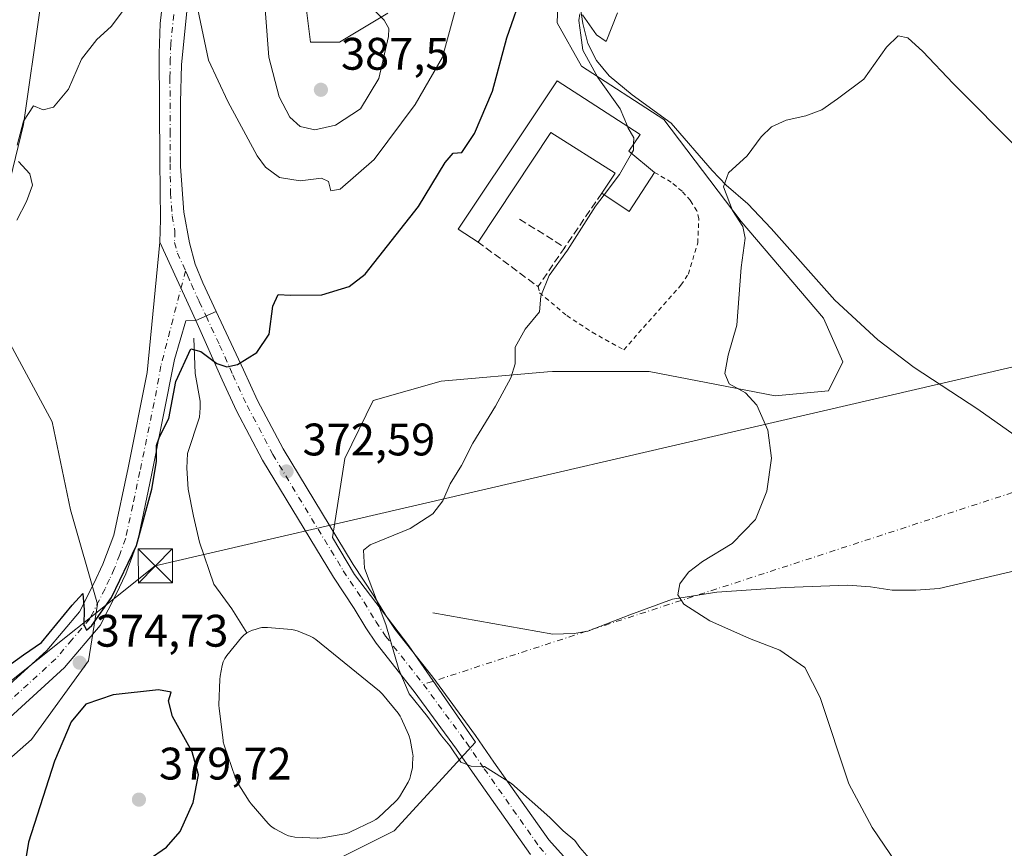
# Model space of a CAD drawing. Units: metres. Extents: x 622381 to 625870, y 4655470 to 4657844.
# Drawn here: x 625069 to 625285, y 4657490 to 4657672 of the extents above; entities that cross this region are included whole.
import ezdxf

# ---------------------------------------------------------------- set-up
doc = ezdxf.new("R2010")
doc.units = ezdxf.units.M
doc.header["$MEASUREMENT"] = 0
for name, pattern in [('DGN Style 2', [1.6480167562047852, 0.988810053722871, -0.6592067024819142]), ('DGN Style 3', [2.307223458686699, 1.648016756204785, -0.6592067024819142]), ('DGN Style 4', [2.6384748266838614, 1.318413404963828, -0.6592067024819142, 0.001648016756204785, -0.6592067024819142])]:
    doc.linetypes.add(name, pattern=pattern)
for name, color, linetype, lineweight in [('Camino Cxs', 7, 'Continuous', 0), ('Camino eje', 30, 'DGN Style 4', 13), ('Camino eje virtual', 6, 'DGN Style 4', 0), ('Corriente natural lineal', 142, 'Continuous', 13), ('Cultivos herbáceos CxS', 92, 'Continuous', 0), ('Curva de nivel maestra', 30, 'Continuous', 30), ('Curva de nivel normal', 30, 'Continuous', 0), ('Edificación industrial Cxs', 135, 'Continuous', 13), ('Estanque Cxs', 5, 'Continuous', 0), ('Matorral CxS', 135, 'Continuous', 0), ('Muro lineal', 1, 'DGN Style 3', 13), ('Pista pavimentada Cxs', 135, 'Continuous', 0), ('Pista pavimentada eje', 135, 'DGN Style 4', 0), ('Punto de cota en terreno', 7, 'Continuous', 0), ('Rótulo de punto de cota en terreno', 7, 'Continuous', 0), ('Suelo desnudo CxS', 253, 'Continuous', 0), ('Tendido', 6, 'Continuous', 0), ('Torre de tendido puntual', 7, 'Continuous', 0), ('Valla', 7, 'DGN Style 2', 0)]:
    doc.layers.add(name, color=color, linetype=linetype, lineweight=lineweight)
doc.styles.add('Style-Arial', font='txt')

# ---------------------------------------------------------------- blocks, each defined once
blk = doc.blocks.new('*U10')
at = {"layer": 'Cultivos herbáceos CxS', "color": 92, "linetype": 'Continuous', "lineweight": 0}
for points in [[(625064.6661, 4657604.958500001, 379.8822999999975), (625075.9386999998, 4657584.0233, 377.5935000000027), (625079.9647000004, 4657564.698100001, 376.5570000000007), (625085.8598999997, 4657543.9649, 375.2636000000057), (625083.8797000004, 4657531.521500001, 374.8864999999932), (625071.4117000002, 4657514.174900001, 374.7170999999944), (625063.2805000005, 4657507.127900001, 374.2084999999934)], [(625138.0875000004, 4657487.612700001, 372.6520000000019), (625151.0972999996, 4657494.1173, 372.2111000000005), (625168.9861000003, 4657513.632300001, 369.8289999999979), (625154.3501000004, 4657534.7733, 369.6972999999998), (625142.4243000001, 4657550.493899999, 370.7424000000028), (625137.5456999998, 4657558.6251, 371.3742000000057), (625140.2560999999, 4657575.9715, 371.6854000000022), (625146.5251000002, 4657588.687899999, 371.9228000000003), (625161.4247000003, 4657592.9475, 371.2176999999938), (625184.8145000003, 4657594.983100001, 369.6554000000033), (625185.9033000004, 4657595.0779, 369.5647000000026), (625207.1902000001, 4657595.0777, 367.5136000000057), (625234.8620999996, 4657589.752499999, 364.4165000000066), (625246.5685000002, 4657590.817500001, 363.6103000000003), (625249.7615, 4657597.206499999, 363.2756999999983), (625245.5047000004, 4657606.790300001, 363.3816999999981), (625227.4118999997, 4657628.0869, 365.021900000007), (625210.3837000001, 4657650.4487, 367.895199999999), (625192.2901, 4657662.162500001, 371.0580999999947), (625186.9688999997, 4657671.7455, 373.0409999999974), (625188.0334000001, 4657700.496099999, 373.1530000000057)], [(625149.7187000001, 4657673.875299999, 384.7373999999982), (625139.0758999997, 4657667.4867, 386.3502000000008), (625132.6898999996, 4657667.4867, 386.7893999999943), (625130.5609999998, 4657684.524499999, 385.4597000000067)]]:
    blk.add_polyline3d(points, dxfattribs=at)
blk = doc.blocks.new('5PATER')
at = {"layer": 'Punto de cota en terreno', "linetype": 'Continuous', "lineweight": 0}
h = blk.add_hatch(color=51, dxfattribs=at)
edge = h.paths.add_edge_path()
edge.add_ellipse((0, 0), major_axis=(-0.1095731443231308, -0.1110710700762829), ratio=0.9994222409660322, start_angle=0, end_angle=360)
blk = doc.blocks.new('5TTEND')
at = {"layer": 'Torre de tendido puntual', "color": 7, "linetype": 'Continuous', "lineweight": 0}
for p, q in [((-0.375, 0.3754), (0.375, -0.3746)), ((0.3720000000000001, 0.3784000000000001), (-0.3720000000000001, -0.3776))]:
    blk.add_line(p, q, dxfattribs=at)
at = {"layer": 'Torre de tendido puntual', "color": 7, "linetype": 'Continuous', "lineweight": 0, "flags": 128}
blk.add_lwpolyline([(-0.375, -0.3746), (0.375, -0.3746), (0.375, 0.3754), (-0.375, 0.3754), (-0.3720000000000001, -0.3776)], dxfattribs=at)

msp = doc.modelspace()

# ---------------------------------------------------------------- linework, layer by layer
at = {"layer": 'Camino Cxs', "color": 7, "linetype": 'Continuous', "lineweight": 0, "extrusion": (0.01724477560521963, -0.03725910111746907, 0.9991568330838978), "elevation": -162383.099137837, "flags": 128}
msp.add_lwpolyline([(2523613.276013517, 3960961.262847632), (2523613.276013517, 3960942.271869984)], dxfattribs=at)
at = {"layer": 'Camino Cxs', "color": 7, "linetype": 'Continuous', "lineweight": 0}
for points in [[(625052.5100999996, 4657513.550100001, 374.5978999999934), (625074.7401000002, 4657533.800100001, 375.1074999999983), (625081.9200999998, 4657542.2501, 375.1968000000052), (625085.1101000002, 4657548.5101, 375.3623999999982), (625087.0900999998, 4657552.7401, 375.2887000000046), (625089.4600999998, 4657559.100099999, 375.303700000004), (625092.6401000004, 4657573.9001, 375.3380000000034), (625096.8201000001, 4657594.850099999, 375.506899999993), (625099.5601000005, 4657623.5101, 376.381899999993), (625107.5301000001, 4657606.290100001, 375.6021999999939), (625105.3201000001, 4657606.220100001, 375.6564000000071), (625102.8101000005, 4657597.7501, 375.3932999999961), (625097.7901, 4657572.300100001, 375.1122999999934), (625094.6801000005, 4657557.5801, 375.2125999999989), (625092.0900999998, 4657550.6501, 375.2511999999988), (625089.9801000003, 4657546.130100001, 375.0421999999962), (625086.4600999998, 4657539.2301, 374.9107999999979), (625078.6501000002, 4657530.020099999, 374.9624999999942), (625056.2200999996, 4657509.610099999, 374.149900000004)], [(625052.5100999996, 4657513.550100001, 374.5978999999934), (625074.7401000002, 4657533.800100001, 375.1074999999983), (625081.9200999998, 4657542.2501, 375.1968000000052), (625085.1101000002, 4657548.5101, 375.3623999999982), (625087.0900999998, 4657552.7401, 375.2887000000046), (625089.4600999998, 4657559.100099999, 375.303700000004), (625092.6401000004, 4657573.9001, 375.3380000000034), (625096.8201000001, 4657594.850099999, 375.506899999993), (625099.5601000005, 4657623.5101, 376.381899999993)], [(625107.5301000001, 4657606.290100001, 375.6021999999939), (625105.3201000001, 4657606.220100001, 375.6564000000071), (625102.8101000005, 4657597.7501, 375.3932999999961), (625097.7901, 4657572.300100001, 375.1122999999934), (625094.6801000005, 4657557.5801, 375.2125999999989), (625092.0900999998, 4657550.6501, 375.2511999999988), (625089.9801000003, 4657546.130100001, 375.0421999999962), (625086.4600999998, 4657539.2301, 374.9107999999979), (625078.6501000002, 4657530.020099999, 374.9624999999942), (625056.2200999996, 4657509.610099999, 374.149900000004)]]:
    msp.add_polyline3d(points, dxfattribs=at)
at = {"layer": 'Camino eje', "color": 30, "linetype": 'DGN Style 4', "lineweight": 13}
msp.add_polyline3d([(625105.2449000003, 4657617.2445, 376.1321999999927), (625099.8151000004, 4657596.300100001, 375.4553000000014), (625098.8701, 4657590.9451, 375.2926000000007), (625095.2150999998, 4657573.100099999, 375.2482000000018), (625093.6250999998, 4657565.700099999, 375.2522999999928), (625092.0701000001, 4657558.340100001, 375.3325999999943), (625090.7751000002, 4657554.8751, 375.3312000000006), (625089.5900999998, 4657551.6951, 375.2838999999949), (625088.5351, 4657549.4351, 375.2206000000006), (625087.5450999998, 4657547.3201, 375.2217999999993), (625084.1901000004, 4657540.7401, 375.0547999999981), (625080.2851, 4657536.1351, 375.0178000000014), (625076.6951000001, 4657531.9101, 374.9755000000005), (625065.4801000003, 4657521.7051, 374.8074999999953)], dxfattribs=at)
at = {"layer": 'Camino eje virtual', "color": 6, "linetype": 'DGN Style 4', "lineweight": 0, "extrusion": (0.0485932348602002, 0.01582330847458749, 0.9986933064934097), "elevation": 104445.293545849, "flags": 128}
msp.add_lwpolyline([(4235083.210669873, -2034005.631970872), (4235083.210669873, -2033847.331135097)], dxfattribs=at)
at = {"layer": 'Corriente natural lineal', "color": 142, "linetype": 'Continuous', "lineweight": 13}
for points in [[(625190.8501000004, 4657683.0001, 372.2617999999929), (625192.5900999998, 4657671.5801, 371.3309000000008), (625193.6801000005, 4657667.170100001, 370.9872999999934), (625195.5800999999, 4657663.4101, 370.5253999999986), (625198.3601000002, 4657660.0701, 369.9446000000025), (625203.4401000004, 4657655.890100001, 369.1879999999946), (625212.0201000003, 4657649.6801, 367.6462000000029), (625220.9801000003, 4657639.2401, 365.8828000000067), (625224.0900999998, 4657636.0701, 365.3583000000072), (625228.8400999998, 4657631.960100001, 364.7348999999958), (625233.9901000002, 4657626.5001, 364.3257000000012), (625248.0100999996, 4657610.7401, 363.3386000000028), (625257.4101, 4657602.040100001, 362.9406000000017), (625265.4501, 4657596.0001, 362.6739999999991), (625279.4001000002, 4657586.8201, 362.3187000000034), (625301.1001000004, 4657571.5001, 361.6046999999962)], [(625107.0701000001, 4657602.420100001, 375.5296999999992), (625107.3400999998, 4657594.630100001, 374.9213000000018), (625108.4600999998, 4657588.5801, 374.6453000000038), (625108.4600999998, 4657587.0701, 374.6068999999989), (625108.2801000001, 4657585.0601, 374.5650000000023), (625105.7001, 4657577.040100001, 374.4409000000014), (625105.5601000005, 4657573.850099999, 374.311400000006), (625105.8101000005, 4657569.220100001, 374.098800000007), (625106.9600999998, 4657563.300100001, 373.7654999999941), (625108.3501000004, 4657557.5601, 373.5026000000071), (625111.4700999996, 4657548.3101, 373.1771000000008), (625115.4501, 4657542.960100001, 372.9582999999984), (625118.7449000003, 4657537.674000001, 372.7826999999961)], [(625159.6001000004, 4657542.030099999, 368.8561000000045), (625186.0100999996, 4657537.340100001, 367.146900000007), (625190.6801000005, 4657537.4901, 366.821100000001), (625193.6700999998, 4657538.050100001, 366.6293000000005), (625202.9200999998, 4657541.640100001, 365.9180999999954), (625212.3000999996, 4657545.0601, 365.3570000000037), (625222.0401, 4657546.610099999, 364.7838000000047), (625237.1501000002, 4657547.590100001, 364.0237000000052), (625250.7600999996, 4657548.120100001, 363.3901999999944), (625255.7901, 4657547.7601, 363.1701999999932), (625260.5900999998, 4657547.0101, 362.9630000000034), (625265.7901, 4657547.050100001, 362.7396000000008), (625270.9301000005, 4657547.370100001, 362.5393999999943), (625293.1700999998, 4657552.5801, 361.5353000000032), (625306.8501000004, 4657555.390100001, 360.3739999999962)]]:
    msp.add_polyline3d(points, dxfattribs=at)
at = {"layer": 'Cultivos herbáceos CxS', "color": 92, "linetype": 'Continuous', "lineweight": 0}
for points in [[(625138.0875000004, 4657487.612700001, 372.6520000000019), (625151.0972999996, 4657494.1173, 372.2111000000005), (625168.9861000003, 4657513.632300001, 369.8289999999979), (625154.3501000004, 4657534.7733, 369.6972999999998), (625142.4243000001, 4657550.493899999, 370.7424000000028), (625137.5456999998, 4657558.6251, 371.3742000000057), (625140.2560999999, 4657575.9715, 371.6854000000022), (625146.5251000002, 4657588.687899999, 371.9228000000003), (625161.4247000003, 4657592.9475, 371.2176999999938), (625184.8145000003, 4657594.983100001, 369.6554000000033), (625185.9033000004, 4657595.0779, 369.5647000000026), (625207.1902000001, 4657595.0777, 367.5136000000057), (625234.8620999996, 4657589.752499999, 364.4165000000066), (625246.5685000002, 4657590.817500001, 363.6103000000003), (625249.7615, 4657597.206499999, 363.2756999999983), (625245.5047000004, 4657606.790300001, 363.3816999999981), (625227.4118999997, 4657628.0869, 365.021900000007), (625210.3837000001, 4657650.4487, 367.895199999999), (625192.2901, 4657662.162500001, 371.0580999999947), (625186.9688999997, 4657671.7455, 373.0409999999974), (625188.0334000001, 4657700.496099999, 373.1530000000057)], [(625149.7187000001, 4657673.875299999, 384.7373999999982), (625139.0758999997, 4657667.4867, 386.3502000000008), (625132.6898999996, 4657667.4867, 386.7893999999943), (625130.5609999998, 4657684.524499999, 385.4597000000067)], [(625064.6661, 4657604.958500001, 379.8822999999975), (625075.9386999998, 4657584.0233, 377.5935000000027), (625079.9647000004, 4657564.698100001, 376.5570000000007), (625085.8598999997, 4657543.9649, 375.2636000000057), (625083.8797000004, 4657531.521500001, 374.8864999999932), (625071.4117000002, 4657514.174900001, 374.7170999999944), (625063.2805000005, 4657507.127900001, 374.2084999999934)]]:
    msp.add_polyline3d(points, dxfattribs=at)
at = {"layer": 'Curva de nivel maestra', "color": 30, "linetype": 'Continuous', "lineweight": 30, "elevation": 375, "flags": 128}
for points in [[(625064.2699999996, 4657528.9801), (625069.5999999996, 4657532.850099999), (625073.5599999997, 4657535.5001), (625080.3200000003, 4657543.7501), (625082.6600000003, 4657546.3101), (625082.9800000006, 4657542.6801), (625082.8799999999, 4657539.5101), (625083.4600000001, 4657538.2601), (625084.6699999999, 4657539.280099999), (625088.9800000006, 4657545.4001), (625094.4500000002, 4657556.8201), (625097.8700000001, 4657569.190099999), (625098.8399999999, 4657575.3201), (625098.8399999999, 4657578.800100001), (625099.5099999999, 4657580.7601), (625101.5999999996, 4657584.7301), (625103.1200000001, 4657592.860099999), (625106.4299999997, 4657600.0701), (625108.6399999997, 4657599.460100001), (625112.0999999996, 4657596.8301), (625114.29, 4657596.140100001), (625116.6699999999, 4657596.590100001), (625120.9299999997, 4657599.280099999), (625123.6600000003, 4657603.300100001), (625124.4400000004, 4657609.4101), (625125.5899999999, 4657611.9801), (625128.2999999998, 4657611.860099999), (625135.2199999997, 4657611.9001), (625141.2100000001, 4657613.7601), (625144.7699999996, 4657616.4801), (625156.4299999997, 4657631.360099999), (625162.2999999998, 4657641.020099999), (625164.0999999996, 4657643.100099999), (625165.9900000002, 4657643.2401), (625168.7400000002, 4657647.4001), (625172.7400000002, 4657656.7301), (625175.8799999999, 4657668.4001), (625179.5899999999, 4657679.200099999)], [(625074.2199999997, 4657474.540100001), (625077.7699999996, 4657474.720100001), (625081.6799999997, 4657476.090100001), (625087.1600000003, 4657479.5001), (625091.0599999997, 4657482.9801), (625097.0599999997, 4657487.7601), (625101.0700000003, 4657490.5701), (625104.0300000003, 4657493.9801), (625106.9299999997, 4657500.3301), (625108.1299999999, 4657506.470100001), (625106.6699999999, 4657511.520099999), (625102.4100000003, 4657519.2601), (625101.4900000002, 4657522.720100001), (625102.0899999999, 4657524.5801), (625099.3300000001, 4657525.090100001), (625089.3499999996, 4657524.030099999), (625083.3399999999, 4657521.9801), (625080.0899999999, 4657518.090100001), (625076.4100000003, 4657509.4301), (625070.7199999997, 4657491.6601), (625069.4400000004, 4657483.6601), (625070.2400000002, 4657478.780099999), (625071.9400000004, 4657475.5701), (625074.2199999997, 4657474.540100001)]]:
    msp.add_lwpolyline(points, dxfattribs=at)
at = {"layer": 'Curva de nivel normal', "color": 30, "linetype": 'Continuous', "lineweight": 0, "flags": 128}
for points, elevation in [([(625125.9199999999, 4657702.390100001), (625124.1699999999, 4657701.4901), (625123.2400000002, 4657696.220100001), (625123.2400000002, 4657685.8201), (625122.7999999998, 4657673.800100001), (625123.5800000001, 4657664.170100001), (625125.8600000005, 4657655.460100001), (625128.1500000004, 4657650.960100001), (625130.4400000004, 4657648.920100001), (625133.6600000003, 4657648.190099999), (625138.2000000002, 4657649.200099999), (625143.7000000002, 4657652.800100001), (625147.7599999999, 4657659.470100001), (625149.8399999999, 4657668.6801), (625149.9199999999, 4657670.440099999), (625148.9100000003, 4657672.3201), (625144.8200000003, 4657676.370100001), (625138.0099999999, 4657684.850099999), (625130.0999999996, 4657694.0701), (625125.9199999999, 4657702.390100001)], 385), ([(625092.25, 4657675.4101), (625088.9199999999, 4657670.9001), (625085.7100000001, 4657668.0701), (625082.3700000001, 4657663.7301), (625079.5099999999, 4657657.100099999), (625076.2300000006, 4657653.1501), (625073.9299999997, 4657652.5701), (625071.8499999996, 4657653.5001), (625069.6299999999, 4657650.110099999), (625068.25, 4657644.860099999)], 380), ([(625164.5899999999, 4657674.6801), (625161.7000000002, 4657664.200099999), (625155.75, 4657653.7301), (625146.6900000004, 4657641.6801), (625139.2199999997, 4657635.190099999), (625137.2100000001, 4657634.8101), (625136.6399999997, 4657636.8101), (625135.0999999996, 4657637.540100001), (625130.4500000002, 4657636.9901), (625125.9100000003, 4657637.7401), (625122.8499999996, 4657640.020099999), (625121.0099999999, 4657642.5001), (625114.5300000003, 4657654.440099999), (625110.2599999999, 4657663.4901), (625107.9600000001, 4657674.620100001)], 380), ([(625202.3841000004, 4657648.9979), (625200.7599999999, 4657652.840100001), (625195.9100000003, 4657659.7301), (625192.5599999997, 4657665.720100001), (625192.1399999997, 4657669.040100001), (625191.7100000001, 4657672.2601), (625191.9600000001, 4657673.700099999)], 370), ([(625192.5099999999, 4657673.450099999), (625195.5800000001, 4657669.0601), (625197.6900000004, 4657667.590100001), (625200.2199999997, 4657673.880100001)], 370), ([(625288.6299999999, 4657643.620100001), (625274.0099999999, 4657658.350099999), (625267.3499999996, 4657665.4301), (625264.0099999999, 4657668.440099999), (625261.9000000004, 4657668.870100001), (625259.3399999999, 4657666.340100001), (625254.3499999996, 4657659.340100001), (625248.5599999997, 4657655.020099999), (625245.0999999996, 4657652.600099999), (625241.6200000001, 4657651.2501), (625237.2699999996, 4657650.290100001), (625234.0800000001, 4657648.880100001), (625231.7800000003, 4657646.640100001), (625228.7100000001, 4657642.520099999), (625224.6200000001, 4657638.7301), (625223.5199999996, 4657635.6501), (625225.4600000001, 4657630.440099999), (625227.79, 4657626.950099999), (625228.2599999999, 4657624.420100001), (625227.4100000003, 4657617.9101), (625226.4199999999, 4657605.2501), (625224.5099999999, 4657598.6801), (625223.7999999998, 4657594.610099999), (625224.79, 4657592.360099999), (625228.3600000005, 4657590.4101), (625230.7999999998, 4657587.700099999), (625233.2400000002, 4657582.220100001), (625234.0300000003, 4657576.030099999), (625233.0499999998, 4657568.7501), (625230.5099999999, 4657562.540100001), (625225.4199999999, 4657557.290100001), (625218.9100000003, 4657553.300100001), (625215.8499999996, 4657551.020099999), (625213.9000000004, 4657548.450099999), (625213.4500000002, 4657546.020099999), (625214.7999999998, 4657543.9801), (625220.5300000003, 4657540.300100001), (625229.2300000006, 4657536.420100001), (625235.9100000003, 4657533.8301), (625241.3799999999, 4657530.040100001), (625244.7300000006, 4657523.420100001), (625251.0300000003, 4657504.4301), (625256.1600000003, 4657494.850099999), (625261.4299999997, 4657487.130100001)], 365), ([(625203.7394000003, 4657645.0459), (625203.7599999999, 4657646.4301), (625202.5099999999, 4657648.700099999), (625202.3841000004, 4657648.9979)], 370), ([(625203.3071, 4657643.019500001), (625203.7199999997, 4657643.7401), (625203.7394000003, 4657645.0459)], 370), ([(625197.2851, 4657633.9088), (625200.6600000003, 4657638.4001), (625203.3071, 4657643.019500001)], 370), ([(625068.5499999998, 4657641.220100001), (625071, 4657638.520099999), (625071.6200000001, 4657636.0701), (625070.2800000003, 4657632.4301), (625068.1299999999, 4657628.3101)], 380), ([(625197.2851, 4657633.9088), (625195.4000000004, 4657631.4001), (625189.1799999997, 4657621.7401), (625185.1799999997, 4657616.220100001), (625183.3399999999, 4657611.6501), (625183.0800000001, 4657608.220100001), (625179.8899999997, 4657604.4101), (625177.7199999997, 4657600.4101), (625177.7400000002, 4657596.7401), (625176.7800000003, 4657593.6601), (625173.4100000003, 4657587.4301), (625168.4199999999, 4657579.3301), (625165.9100000003, 4657574.4101), (625163.4400000004, 4657570.4101), (625161.79, 4657566.6601), (625159.5899999999, 4657563.780099999), (625154.5899999999, 4657560.5701), (625145.8399999999, 4657556.9901), (625144.3700000001, 4657555.8301), (625144.6100000005, 4657551.840100001), (625149.2800000003, 4657539.450099999), (625152.0999999996, 4657529.610099999), (625154.4100000003, 4657524.2601), (625158.4400000004, 4657519.280099999), (625161.5099999999, 4657515.020099999), (625163.3099999997, 4657512.8201), (625165.7400000002, 4657509.210100001), (625168, 4657508.350099999), (625170.9500000002, 4657508.290100001), (625176.8700000001, 4657504.540100001), (625185.3499999996, 4657497.0701), (625188.2699999996, 4657494.120100001), (625190.7999999998, 4657491.9801), (625191.9500000002, 4657490.470100001), (625193.9800000006, 4657488.1601)], 370)]:
    msp.add_lwpolyline(points, dxfattribs=dict(at, elevation=elevation))
at = {"layer": 'Edificación industrial Cxs', "color": 135, "linetype": 'Continuous', "lineweight": 13, "elevation": 374.8463999999948, "flags": 128}
msp.add_lwpolyline([(625186.9200999998, 4657659.0001), (625205.2100999998, 4657647.170100001), (625202.6901000004, 4657643.530099999), (625208.3701, 4657638.8301), (625202.8000999996, 4657630.220100001), (625196.7301000003, 4657634.280099999), (625199.7100999998, 4657638.710100001), (625185.5301000001, 4657647.640100001), (625169.5701000001, 4657623.530099999), (625165.1901000004, 4657626.4001), (625181.0500999996, 4657650.140100001)], close=True, dxfattribs=at)
at = {"layer": 'Edificación industrial Cxs', "color": 135, "linetype": 'Continuous', "lineweight": 13, "extrusion": (0.2211264476206357, -0.0708527541503986, 0.9726679707854997), "elevation": -191396.9410933307, "flags": 128}
msp.add_lwpolyline([(4626283.740199682, 803337.4635867882), (4626273.841212828, 803340.215950877), (4626275.855409145, 803347.4325625243)], dxfattribs=at)
at = {"layer": 'Edificación industrial Cxs', "color": 135, "linetype": 'Continuous', "lineweight": 13}
for points in [[(625169.5701000001, 4657623.530099999, 373.2749999999942), (625165.1901000004, 4657626.4001, 374.3567999999942), (625181.0500999996, 4657650.140100001, 374.207699999999), (625186.9200999998, 4657659.0001, 372.7563999999985)], [(625186.9200999998, 4657659.0001, 372.7563999999985), (625205.2100999998, 4657647.170100001, 370.7090999999928), (625202.6901000004, 4657643.530099999, 373.1287000000011), (625208.3701, 4657638.8301, 369.5936999999976)], [(625196.7301000003, 4657634.280099999, 371.9085000000051), (625199.7100999998, 4657638.710100001, 373.2133000000031), (625185.5301000001, 4657647.640100001, 374.8463999999949), (625169.5701000001, 4657623.530099999, 373.2749999999942)]]:
    msp.add_polyline3d(points, dxfattribs=at)
at = {"layer": 'Estanque Cxs', "color": 5, "linetype": 'Continuous', "lineweight": 0}
msp.add_polyline3d([(625135.2949000001, 4657492.597200001, 373.1128000000026), (625134.4200999998, 4657492.520099999, 373.1342000000004), (625134.1638000002, 4657492.526699999, 373.1343999999954), (625129.2938000001, 4657492.776699999, 373.2785000000004), (625128.5793000003, 4657492.865300001, 373.3021000000008), (625127.8849999999, 4657493.055500001, 373.303899999999), (625127.2252000002, 4657493.343499999, 373.2848999999987), (625124.8452000003, 4657494.593499999, 373.2155000000057), (625124.3068000004, 4657494.9211, 373.2017999999953), (625123.8140000004, 4657495.313800001, 373.1779999999999), (625123.3744000001, 4657495.7654, 373.1447000000044), (625119.6871999997, 4657500.0658, 373.1417999999976), (625119.2641000003, 4657500.643800001, 373.1622999999963), (625116.6240999997, 4657504.853800001, 373.3463999999949), (625116.3432999998, 4657505.365700001, 373.373900000006), (625116.1240999997, 4657505.9068, 373.3888000000007), (625113.7341, 4657512.966800001, 373.5524000000005), (625113.5460999999, 4657513.701900001, 373.5470999999961), (625113.5078999996, 4657513.956800001, 373.5397999999986), (625112.6278999997, 4657521.0768, 373.4091000000044), (625112.5900999998, 4657521.690099999, 373.402700000006), (625112.5926999999, 4657521.852499999, 373.3990999999951), (625112.7726999996, 4657527.3925, 373.2296000000061), (625112.8553999999, 4657528.1483, 373.2134999999981), (625113.3147, 4657530.4783, 373.1505000000034), (625113.5345999999, 4657531.2555, 373.1236999999965), (625113.8767999997, 4657531.9871, 373.0849000000017), (625114.3322999999, 4657532.654100001, 373.0335999999952), (625117.5279999999, 4657536.601100001, 372.7572999999975), (625118.0378000002, 4657537.1414, 372.7652999999991), (625118.6244000001, 4657537.596999999, 372.7786999999953), (625119.2741, 4657537.9572, 372.8001999999979), (625119.9713000003, 4657538.213400001, 372.8217000000004), (625120.5173000004, 4657538.3696, 372.8386000000028), (625121.4184999998, 4657538.6538, 372.8727000000072), (625122.0289000003, 4657538.7939, 372.8948999999994), (625122.6520999996, 4657538.8566, 372.9187999999995), (625123.2781999996, 4657538.8409, 372.9559000000008), (625128.5082, 4657538.380899999, 373.270199999999), (625129.2673000004, 4657538.254600001, 373.3466999999946), (625129.9981000006, 4657538.0134, 373.4101999999984), (625132.6781000001, 4657536.893400001, 373.5785000000033), (625133.2500999998, 4657536.610200001, 373.5154000000039), (625133.8982999995, 4657536.1645, 373.4447999999975), (625147.8612000003, 4657524.8474, 372.0117000000027), (625148.5323999999, 4657524.177400001, 371.9446999999927), (625151.9643999999, 4657519.970699999, 371.767200000002), (625152.4201999997, 4657519.3101, 371.8306000000011), (625152.6361999996, 4657518.891600001, 371.8699999999953), (625154.2662000004, 4657515.331599999, 371.9220999999961), (625154.4186000006, 4657514.960200001, 371.9274000000005), (625154.6322999997, 4657514.1832, 371.9673999999941), (625155.1682000002, 4657511.3608, 372.1202999999951), (625155.2500999998, 4657510.460100001, 372.1500999999989), (625155.2454000004, 4657510.242900001, 372.1606999999931), (625155.1754000002, 4657508.632900001, 372.2421000000031), (625155.1041000001, 4657507.981899999, 372.2786999999953), (625155.0532000001, 4657507.730599999, 372.2948000000033), (625154.7132000001, 4657506.250600001, 372.3699000000051), (625154.5385999996, 4657505.66, 372.4051000000036), (625154.1583000004, 4657504.8496, 372.4741000000067), (625152.2462999999, 4657501.609200001, 372.773000000001), (625151.7703, 4657500.9362, 372.7403000000049), (625151.3435000004, 4657500.487199999, 372.7186999999976), (625147.6734999996, 4657497.077199999, 372.809500000003), (625147.0811999999, 4657496.6052, 372.7641000000003), (625146.4243999999, 4657496.228, 372.7216999999946), (625141.5444, 4657493.898, 372.8705000000046), (625141.1002000002, 4657493.7116, 372.8969999999972), (625140.2714999998, 4657493.488399999, 372.9296000000031)], close=True, dxfattribs=at)
msp.add_polyline3d([(625135.2949000001, 4657492.597200001, 373.1128000000026), (625134.4200999998, 4657492.520099999, 373.1342000000004), (625134.1638000002, 4657492.526699999, 373.1343999999954), (625129.2938000001, 4657492.776699999, 373.2785000000004), (625128.5793000003, 4657492.865300001, 373.3021000000008), (625127.8849999999, 4657493.055500001, 373.303899999999), (625127.2252000002, 4657493.343499999, 373.2848999999987), (625124.8452000003, 4657494.593499999, 373.2155000000057), (625124.3068000004, 4657494.9211, 373.2017999999953), (625123.8140000004, 4657495.313800001, 373.1779999999999), (625123.3744000001, 4657495.7654, 373.1447000000044), (625119.6871999997, 4657500.0658, 373.1417999999976), (625119.2641000003, 4657500.643800001, 373.1622999999963), (625116.6240999997, 4657504.853800001, 373.3463999999949), (625116.3432999998, 4657505.365700001, 373.373900000006), (625116.1240999997, 4657505.9068, 373.3888000000007), (625113.7341, 4657512.966800001, 373.5524000000005), (625113.5460999999, 4657513.701900001, 373.5470999999961), (625113.5078999996, 4657513.956800001, 373.5397999999986), (625112.6278999997, 4657521.0768, 373.4091000000044), (625112.5900999998, 4657521.690099999, 373.402700000006), (625112.5926999999, 4657521.852499999, 373.3990999999951), (625112.7726999996, 4657527.3925, 373.2296000000061), (625112.8553999999, 4657528.1483, 373.2134999999981), (625113.3147, 4657530.4783, 373.1505000000034), (625113.5345999999, 4657531.2555, 373.1236999999965), (625113.8767999997, 4657531.9871, 373.0849000000017), (625114.3322999999, 4657532.654100001, 373.0335999999952), (625117.5279999999, 4657536.601100001, 372.7572999999975), (625118.0378000002, 4657537.1414, 372.7652999999991), (625118.6244000001, 4657537.596999999, 372.7786999999953), (625119.2741, 4657537.9572, 372.8001999999979), (625119.9713000003, 4657538.213400001, 372.8217000000004), (625120.5173000004, 4657538.3696, 372.8386000000028), (625121.4184999998, 4657538.6538, 372.8727000000072), (625122.0289000003, 4657538.7939, 372.8948999999994), (625122.6520999996, 4657538.8566, 372.9187999999995), (625123.2781999996, 4657538.8409, 372.9559000000008), (625128.5082, 4657538.380899999, 373.270199999999), (625129.2673000004, 4657538.254600001, 373.3466999999946), (625129.9981000006, 4657538.0134, 373.4101999999984), (625132.6781000001, 4657536.893400001, 373.5785000000033), (625133.2500999998, 4657536.610200001, 373.5154000000039), (625133.8982999995, 4657536.1645, 373.4447999999975), (625147.8612000003, 4657524.8474, 372.0117000000027), (625148.5323999999, 4657524.177400001, 371.9446999999927), (625151.9643999999, 4657519.970699999, 371.767200000002), (625152.4201999997, 4657519.3101, 371.8306000000011), (625152.6361999996, 4657518.891600001, 371.8699999999953), (625154.2662000004, 4657515.331599999, 371.9220999999961), (625154.4186000006, 4657514.960200001, 371.9274000000005), (625154.6322999997, 4657514.1832, 371.9673999999941), (625155.1682000002, 4657511.3608, 372.1202999999951), (625155.2500999998, 4657510.460100001, 372.1500999999989), (625155.2454000004, 4657510.242900001, 372.1606999999931), (625155.1754000002, 4657508.632900001, 372.2421000000031), (625155.1041000001, 4657507.981899999, 372.2786999999953), (625155.0532000001, 4657507.730599999, 372.2948000000033), (625154.7132000001, 4657506.250600001, 372.3699000000051), (625154.5385999996, 4657505.66, 372.4051000000036), (625154.1583000004, 4657504.8496, 372.4741000000067), (625152.2462999999, 4657501.609200001, 372.773000000001), (625151.7703, 4657500.9362, 372.7403000000049), (625151.3435000004, 4657500.487199999, 372.7186999999976), (625147.6734999996, 4657497.077199999, 372.809500000003), (625147.0811999999, 4657496.6052, 372.7641000000003), (625146.4243999999, 4657496.228, 372.7216999999946), (625141.5444, 4657493.898, 372.8705000000046), (625141.1002000002, 4657493.7116, 372.8969999999972), (625140.2714999998, 4657493.488399999, 372.9296000000031), (625135.2949000001, 4657492.597200001, 373.1128000000026)], dxfattribs=at)
at = {"layer": 'Matorral CxS', "color": 135, "linetype": 'Continuous', "lineweight": 0}
for points in [[(625061.2625000002, 4657817.6435, 384.7143000000069), (625088.1167000001, 4657812.272299999, 385.524900000004), (625100.6487999996, 4657798.546900001, 384.9355000000069), (625111.3901000004, 4657777.660499999, 383.1748999999982), (625113.1804999998, 4657763.934900001, 382.8395000000019), (625117.2093000002, 4657762.7599, 382.543399999995), (625118.0142999999, 4657762.7599, 382.5059000000037), (625116.9369000001, 4657748.386700001, 383.1315999999933), (625116.1316999998, 4657748.386700001, 383.3047999999981), (625102.4382999997, 4657734.6939, 385.8028999999952), (625085.7291000001, 4657714.403899999, 386.9223000000056), (625075.5840999996, 4657692.9211, 385.1177000000025), (625073.1969, 4657674.4211, 383.0871999999945), (625069.6161000002, 4657649.3573, 381.0917000000045), (625063.6485000001, 4657624.890100001, 381.5124999999971)], [(625118.0142999999, 4657762.7599, 382.5059000000037), (625116.9369000001, 4657748.386700001, 383.1315999999933), (625116.1316999998, 4657748.386700001, 383.3047999999981), (625102.4382999997, 4657734.6939, 385.8028999999952), (625085.7291000001, 4657714.403899999, 386.9223000000056), (625075.5840999996, 4657692.9211, 385.1177000000025), (625073.1969, 4657674.4211, 383.0871999999945), (625069.6161000002, 4657649.3573, 381.0917000000045), (625063.6485000001, 4657624.890100001, 381.5124999999971), (625062.0626999997, 4657623.1823, 381.8472000000039)]]:
    msp.add_polyline3d(points, dxfattribs=at)
at = {"layer": 'Muro lineal', "color": 1, "linetype": 'DGN Style 3', "lineweight": 13, "extrusion": (-0.05496151243274044, -0.08071413230077486, 0.9952208101713101), "elevation": -409928.5362682358, "flags": 128}
msp.add_lwpolyline([(-2104743.829640267, 4181679.110542859), (-2104743.829640267, 4181664.632316779)], dxfattribs=at)
at = {"layer": 'Muro lineal', "color": 1, "linetype": 'DGN Style 3', "lineweight": 13, "extrusion": (0.05441684922335389, -0.03386667957837323, 0.997943813315629), "elevation": -123347.6766353704, "flags": 128}
msp.add_lwpolyline([(4284686.549751154, 1926291.453580041), (4284686.549751154, 1926279.733443462)], dxfattribs=at)
at = {"layer": 'Muro lineal', "color": 1, "linetype": 'DGN Style 3', "lineweight": 13, "extrusion": (0.1390359364780863, -0.08206182787101106, 0.9868813833354696), "elevation": -294923.6856302164, "flags": 128}
msp.add_lwpolyline([(4328857.085746569, 1805082.668816261), (4328846.659883887, 1805083.363781153), (4328848.401806348, 1805099.889947186)], dxfattribs=at)
at = {"layer": 'Pista pavimentada Cxs', "color": 135, "linetype": 'Continuous', "lineweight": 0, "extrusion": (0.01724477560521963, -0.03725910111746907, 0.9991568330838978), "elevation": -162383.099137837, "flags": 128}
msp.add_lwpolyline([(2523613.276013517, 3960961.262847632), (2523613.276013517, 3960942.271869984)], dxfattribs=at)
at = {"layer": 'Pista pavimentada Cxs', "color": 135, "linetype": 'Continuous', "lineweight": 0, "extrusion": (-0.01310838516656935, -0.00587515460919662, 0.9998968210753763), "elevation": -35182.74389240892, "flags": 128}
msp.add_lwpolyline([(625058.7435230333, 4657479.96888032), (625063.1840578332, 4657481.958914665)], dxfattribs=at)
msp.add_lwpolyline([(625058.7435230333, 4657479.96888032), (625063.1840578332, 4657481.958914665)], dxfattribs=at)
at = {"layer": 'Pista pavimentada Cxs', "color": 135, "linetype": 'Continuous', "lineweight": 0}
for points in [[(625143.9353, 4657831.658100001, 385.3078999999998), (625143.9301000005, 4657831.6501, 385.3076000000001), (625141.3501000004, 4657827.720100001, 385.1442999999999), (625136.2901, 4657816.860099999, 384.5482000000048), (625133.0601000005, 4657808.2601, 384.0124000000069), (625129.8101000005, 4657778.550100001, 382.4559000000008), (625128.1201, 4657762.350099999, 381.9746000000014), (625127.1201, 4657751.920100001, 382.0320999999968), (625125.9301000005, 4657744.130100001, 382.3677000000025), (625123.1401000004, 4657733.520099999, 382.9716999999946), (625119.4001000002, 4657722.3101, 383.3286999999983), (625114.3901000004, 4657710.1601, 383.2364999999991), (625110.7500999998, 4657699.840100001, 382.4563000000053), (625106.9401000004, 4657685.670100001, 381.176999999996), (625106.2001, 4657680.9101, 380.7321999999986), (625104.3400999998, 4657662.4901, 379.3386000000028), (625104.1700999998, 4657654.2501, 378.6784999999945), (625104.1101000002, 4657640.1601, 377.4493999999977), (625104.8601000002, 4657630.090100001, 376.7363999999943), (625106.0800999999, 4657623.360099999, 376.3788000000059), (625107.3701, 4657618.670100001, 376.1756000000024), (625109.0201000003, 4657614.5801, 375.9676000000036), (625111.9700999996, 4657608.280099999, 375.6720999999961)], [(625099.5601000005, 4657623.5101, 376.381899999993), (625099.7701000003, 4657628.4901, 376.6184999999969), (625099.6201, 4657641.360099999, 377.381899999993), (625099.4600999998, 4657664.9801, 379.2692999999999), (625099.6700999998, 4657671.5701, 379.7798000000039), (625100.4301000005, 4657678.020099999, 380.3274999999995), (625102.4101, 4657688.550100001, 381.3666999999987), (625106.6201, 4657702.210100001, 382.6316999999981), (625114.0100999996, 4657723.100099999, 383.4695000000065), (625115.6101000002, 4657728.9001, 383.4222000000009), (625118.1700999998, 4657739.4001, 383.0053000000044), (625119.3000999996, 4657745.780099999, 382.804999999993), (625121.9101, 4657762.860099999, 382.3902999999991), (625122.6801000005, 4657770.0101, 382.3684000000067), (625124.5401, 4657797.890100001, 383.2790999999997), (625125.8701, 4657807.800100001, 383.8408000000054)], [(625106.2001, 4657680.9101, 380.7321999999986), (625104.3400999998, 4657662.4901, 379.3386000000028), (625104.1700999998, 4657654.2501, 378.6784999999945), (625104.1101000002, 4657640.1601, 377.4493999999977), (625104.8601000002, 4657630.090100001, 376.7363999999943), (625106.0800999999, 4657623.360099999, 376.3788000000059), (625107.3701, 4657618.670100001, 376.1756000000024), (625109.0201000003, 4657614.5801, 375.9676000000036), (625111.9700999996, 4657608.280099999, 375.6720999999961), (625107.5301000001, 4657606.290100001, 375.6021999999939), (625099.5601000005, 4657623.5101, 376.381899999993), (625099.7701000003, 4657628.4901, 376.6184999999969), (625099.6201, 4657641.360099999, 377.381899999993), (625099.4600999998, 4657664.9801, 379.2692999999999), (625099.6700999998, 4657671.5701, 379.7798000000039), (625100.4301000005, 4657678.020099999, 380.3274999999995)], [(625181.0601000005, 4657488.950099999, 370.9649000000064), (625168.8101000005, 4657506.3101, 370.2599999999948), (625164.8400999998, 4657512.090100001, 370.2283000000025), (625155.5301000001, 4657524.7501, 370.3065000000061), (625147.1501000002, 4657535.380100001, 370.6303999999946), (625144.9101, 4657538.7301, 370.8086000000039), (625142.3201000001, 4657543.030099999, 370.8896999999997), (625137.7500999998, 4657549.920100001, 371.289499999999), (625122.2001, 4657575.590100001, 373.3987999999954), (625116.4801000003, 4657586.460100001, 374.5837999999931), (625113.3000999996, 4657593.270099999, 374.9340999999986), (625107.5301000001, 4657606.290100001, 375.6021999999939), (625111.9700999996, 4657608.280099999, 375.6720999999961), (625117.9600999998, 4657595.450099999, 375.0527000000002), (625121.0900999998, 4657588.7401, 374.4959999999992), (625126.6801000005, 4657578.120100001, 373.2687000000006), (625142.0900999998, 4657552.6801, 370.5801000000066), (625146.6700999998, 4657545.780099999, 370.1005000000005), (625149.2500999998, 4657541.4901, 369.901199999993), (625151.3101000005, 4657538.4101, 369.7666999999929), (625159.6001000004, 4657527.9001, 369.4839999999967), (625169.0100999996, 4657515.100099999, 369.7942000000039), (625173.0301000001, 4657509.2501, 369.9706000000006), (625185.0900999998, 4657492.1601, 370.7214999999997), (625193.5301000001, 4657482.780099999, 370.8037999999942)], [(625111.9700999996, 4657608.280099999, 375.6720999999961), (625117.9600999998, 4657595.450099999, 375.0527000000002), (625121.0900999998, 4657588.7401, 374.4959999999992), (625126.6801000005, 4657578.120100001, 373.2687000000006), (625142.0900999998, 4657552.6801, 370.5801000000066), (625146.6700999998, 4657545.780099999, 370.1005000000005), (625149.2500999998, 4657541.4901, 369.901199999993), (625151.3101000005, 4657538.4101, 369.7666999999929), (625159.6001000004, 4657527.9001, 369.4839999999967), (625169.0100999996, 4657515.100099999, 369.7942000000039), (625173.0301000001, 4657509.2501, 369.9706000000006), (625185.0900999998, 4657492.1601, 370.7214999999997), (625193.5301000001, 4657482.780099999, 370.8037999999942)], [(625181.0601000005, 4657488.950099999, 370.9649000000064), (625168.8101000005, 4657506.3101, 370.2599999999948), (625164.8400999998, 4657512.090100001, 370.2283000000025), (625155.5301000001, 4657524.7501, 370.3065000000061), (625147.1501000002, 4657535.380100001, 370.6303999999946), (625144.9101, 4657538.7301, 370.8086000000039), (625142.3201000001, 4657543.030099999, 370.8896999999997), (625137.7500999998, 4657549.920100001, 371.289499999999), (625122.2001, 4657575.590100001, 373.3987999999954), (625116.4801000003, 4657586.460100001, 374.5837999999931), (625113.3000999996, 4657593.270099999, 374.9340999999986), (625107.5301000001, 4657606.290100001, 375.6021999999939)]]:
    msp.add_polyline3d(points, dxfattribs=at)
at = {"layer": 'Pista pavimentada eje', "color": 135, "linetype": 'DGN Style 4', "lineweight": 0}
for points in [[(625102.9351000005, 4657676.2401, 380.3307000000059), (625102.0050999997, 4657667.030099999, 379.5666000000056), (625101.9001000002, 4657663.735099999, 379.303899999999), (625101.8151000004, 4657659.6151, 378.9780000000028), (625101.8951000003, 4657647.8051, 378.0041999999958), (625101.8651000002, 4657640.7601, 377.4569000000047), (625101.9401000004, 4657634.325099999, 377.0185999999958), (625102.3151000004, 4657629.290100001, 376.7498000000051), (625102.9250999996, 4657625.925100001, 376.567200000005), (625102.8201000001, 4657623.4351, 376.4426999999997), (625103.4650999998, 4657621.090100001, 376.3196000000025), (625105.2449000003, 4657617.2445, 376.1321999999927)], [(625105.2449000003, 4657617.2445, 376.1321999999927), (625105.7068999996, 4657616.2465, 376.0849000000017), (625106.5318999998, 4657614.201500001, 375.9866000000038), (625108.2751000002, 4657610.4351, 375.7958000000072), (625109.7500999998, 4657607.2851, 375.6457999999984), (625112.7451, 4657600.870100001, 375.3460000000051), (625115.6300999997, 4657594.360099999, 375.0129000000015), (625118.7851, 4657587.600099999, 374.5785000000033), (625124.4401000004, 4657576.8551, 373.3467999999993), (625139.9200999998, 4657551.300100001, 370.9094000000041), (625144.4951, 4657544.405099999, 370.4943999999959), (625147.0800999999, 4657540.110099999, 370.3276000000042), (625149.2301000003, 4657536.895099999, 370.1723000000056), (625157.5651000004, 4657526.325099999, 369.8727000000072), (625166.9250999996, 4657513.595100001, 370.0262999999977), (625170.9200999998, 4657507.780099999, 370.1506999999983), (625183.0751, 4657490.5551, 370.9046999999992), (625191.6851000005, 4657480.985099999, 371.0402999999933)]]:
    msp.add_polyline3d(points, dxfattribs=at)
at = {"layer": 'Suelo desnudo CxS', "color": 253, "linetype": 'Continuous', "lineweight": 0}
for points in [[(625118.0142999999, 4657762.7599, 382.5059000000037), (625116.9369000001, 4657748.386700001, 383.1315999999933), (625116.1316999998, 4657748.386700001, 383.3047999999981), (625102.4382999997, 4657734.6939, 385.8028999999952), (625085.7291000001, 4657714.403899999, 386.9223000000056), (625075.5840999996, 4657692.9211, 385.1177000000025), (625073.1969, 4657674.4211, 383.0871999999945), (625069.6161000002, 4657649.3573, 381.0917000000045), (625063.6485000001, 4657624.890100001, 381.5124999999971), (625062.0626999997, 4657623.1823, 381.8472000000039)], [(625188.0334000001, 4657700.496099999, 373.1530000000057), (625186.9688999997, 4657671.7455, 373.0409999999974), (625192.2901, 4657662.162500001, 371.0580999999947), (625210.3837000001, 4657650.4487, 367.895199999999), (625227.4118999997, 4657628.0869, 365.021900000007), (625245.5047000004, 4657606.790300001, 363.3816999999981), (625249.7615, 4657597.206499999, 363.2756999999983), (625246.5685000002, 4657590.817500001, 363.6103000000003), (625234.8620999996, 4657589.752499999, 364.4165000000066), (625207.1902000001, 4657595.0777, 367.5136000000057), (625185.9033000004, 4657595.0779, 369.5647000000026), (625184.8145000003, 4657594.983100001, 369.6554000000033), (625161.4247000003, 4657592.9475, 371.2176999999938), (625146.5251000002, 4657588.687899999, 371.9228000000003), (625140.2560999999, 4657575.9715, 371.6854000000022), (625137.5456999998, 4657558.6251, 371.3742000000057), (625142.4243000001, 4657550.493899999, 370.7424000000028), (625154.3501000004, 4657534.7733, 369.6972999999998), (625168.9861000003, 4657513.632300001, 369.8289999999979), (625151.0972999996, 4657494.1173, 372.2111000000005), (625138.0875000004, 4657487.612700001, 372.6520000000019)], [(625138.0875000004, 4657487.612700001, 372.6520000000019), (625151.0972999996, 4657494.1173, 372.2111000000005), (625168.9861000003, 4657513.632300001, 369.8289999999979), (625154.3501000004, 4657534.7733, 369.6972999999998), (625142.4243000001, 4657550.493899999, 370.7424000000028), (625137.5456999998, 4657558.6251, 371.3742000000057), (625140.2560999999, 4657575.9715, 371.6854000000022), (625146.5251000002, 4657588.687899999, 371.9228000000003), (625161.4247000003, 4657592.9475, 371.2176999999938), (625184.8145000003, 4657594.983100001, 369.6554000000033), (625185.9033000004, 4657595.0779, 369.5647000000026), (625207.1902000001, 4657595.0777, 367.5136000000057), (625234.8620999996, 4657589.752499999, 364.4165000000066), (625246.5685000002, 4657590.817500001, 363.6103000000003), (625249.7615, 4657597.206499999, 363.2756999999983), (625245.5047000004, 4657606.790300001, 363.3816999999981), (625227.4118999997, 4657628.0869, 365.021900000007), (625210.3837000001, 4657650.4487, 367.895199999999), (625192.2901, 4657662.162500001, 371.0580999999947), (625186.9688999997, 4657671.7455, 373.0409999999974), (625188.0334000001, 4657700.496099999, 373.1530000000057)], [(625130.5609999998, 4657684.524499999, 385.4597000000067), (625132.6898999996, 4657667.4867, 386.7893999999943), (625139.0758999997, 4657667.4867, 386.3502000000008), (625149.7187000001, 4657673.875299999, 384.7373999999982)], [(625149.7187000001, 4657673.875299999, 384.7373999999982), (625139.0758999997, 4657667.4867, 386.3502000000008), (625132.6898999996, 4657667.4867, 386.7893999999943), (625130.5609999998, 4657684.524499999, 385.4597000000067)], [(625063.6485000001, 4657624.890100001, 381.5124999999971), (625069.6161000002, 4657649.3573, 381.0917000000045), (625073.1969, 4657674.4211, 383.0871999999945)], [(625063.2805000005, 4657507.127900001, 374.2084999999934), (625071.4117000002, 4657514.174900001, 374.7170999999944), (625083.8797000004, 4657531.521500001, 374.8864999999932), (625085.8598999997, 4657543.9649, 375.2636000000057), (625079.9647000004, 4657564.698100001, 376.5570000000007), (625075.9386999998, 4657584.0233, 377.5935000000027), (625064.6661, 4657604.958500001, 379.8822999999975)], [(625064.6661, 4657604.958500001, 379.8822999999975), (625075.9386999998, 4657584.0233, 377.5935000000027), (625079.9647000004, 4657564.698100001, 376.5570000000007), (625085.8598999997, 4657543.9649, 375.2636000000057), (625083.8797000004, 4657531.521500001, 374.8864999999932), (625071.4117000002, 4657514.174900001, 374.7170999999944), (625063.2805000005, 4657507.127900001, 374.2084999999934)]]:
    msp.add_polyline3d(points, dxfattribs=at)
at = {"layer": 'Tendido', "color": 6, "linetype": 'Continuous', "lineweight": 0}
msp.add_polyline3d([(625794.2356000004, 4657843.0626, 384.9878999999929), (625714.4500000002, 4657696.180000001, 388.3347000000067), (625423.0599999997, 4657627.680000001, 381.7111000000005), (625098.5999999996, 4657552.350000001, 377.7069000000047), (624965.1100000005, 4657446.130000001, 375.0157999999938), (624763.3799999999, 4657412.76, 364.004700000005), (624536.7000000002, 4657374.869999999, 353.1851000000024), (624278.9400000004, 4657332.560000001, 347.3689000000013), (624018.4800000006, 4657289.199999999, 355.9854999999953), (623743.1600000003, 4657243.850000001, 330.6768000000012), (623399.1699999999, 4657186.74, 351.5298000000039), (623124.8399999999, 4657139.279999999, 341.1021000000038), (622887.8099999996, 4657101.380000001, 325.6113999999943), (622686.6600000003, 4657068.060000001, 316.4242999999988), (622395.2000000002, 4657152.01, 322.0488000000041), (622392.2629000006, 4657152.836300001, 322.6837999999989)], dxfattribs=at)
at = {"layer": 'Valla', "color": 7, "linetype": 'DGN Style 2', "lineweight": 0}
msp.add_polyline3d([(625182.7301000003, 4657613.7401, 370.6068999999989), (625183.0701000001, 4657612.4101, 370.4946000000054), (625189.0500999996, 4657607.370100001, 369.5335999999952), (625194.6401000004, 4657603.7301, 368.9024999999965), (625201.5800999999, 4657599.850099999, 368.1659000000073), (625214.1501000002, 4657614.0801, 367.3285999999935), (625215.7801000001, 4657616.5101, 367.1943000000028), (625217.8501000004, 4657623.350099999, 367.0160000000033), (625218.0701000001, 4657628.620100001, 366.9081000000006), (625217.6801000005, 4657630.370100001, 366.9661999999953), (625216.2401000002, 4657632.640100001, 367.1680000000051), (625214.4101, 4657634.690099999, 367.4079999999958), (625212.0301000001, 4657636.6801, 368.0718999999954), (625208.3701, 4657638.8301, 369.5936999999976)], dxfattribs=at)

# ---------------------------------------------------------------- block references
at = {"layer": 'Cultivos herbáceos CxS', "color": 92, "linetype": 'Continuous', "lineweight": 0}
msp.add_blockref('*U10', (0, 0), dxfattribs=at)
at = {"layer": 'Punto de cota en terreno', "color": 7, "linetype": 'Continuous', "lineweight": 0, "xscale": 10, "yscale": 10, "zscale": 10}
for p in [(625135, 4657657, 387.5), (625127.4500000002, 4657573.109999999, 372.5899999999965), (625081.9800000006, 4657531.08, 374.7299999999959), (625095, 4657501, 379.7200000000012)]:
    msp.add_blockref('5PATER', p, dxfattribs=at)
at = {"layer": 'Torre de tendido puntual', "color": 7, "linetype": 'Continuous', "lineweight": 0, "xscale": 10, "yscale": 10, "zscale": 10}
msp.add_blockref('5TTEND', (625098.5999999996, 4657552.350000001, 377.7069000000047), dxfattribs=at)

# ---------------------------------------------------------------- texts
at = {"layer": 'Rótulo de punto de cota en terreno', "color": 7, "linetype": 'Continuous', "lineweight": 0, "style": 'Style-Arial'}
for s, p in [('387,5', (625139.4096999997, 4657661.409700001)), ('372,59', (625130.9778000005, 4657576.637800001)), ('374,73', (625085.5077999998, 4657534.607799999)), ('379,72', (625099.4096999997, 4657505.409700001))]:
    msp.add_text(s, height=7.000000000000002, dxfattribs=at).set_placement(p)

doc.saveas('drawing.dxf')
